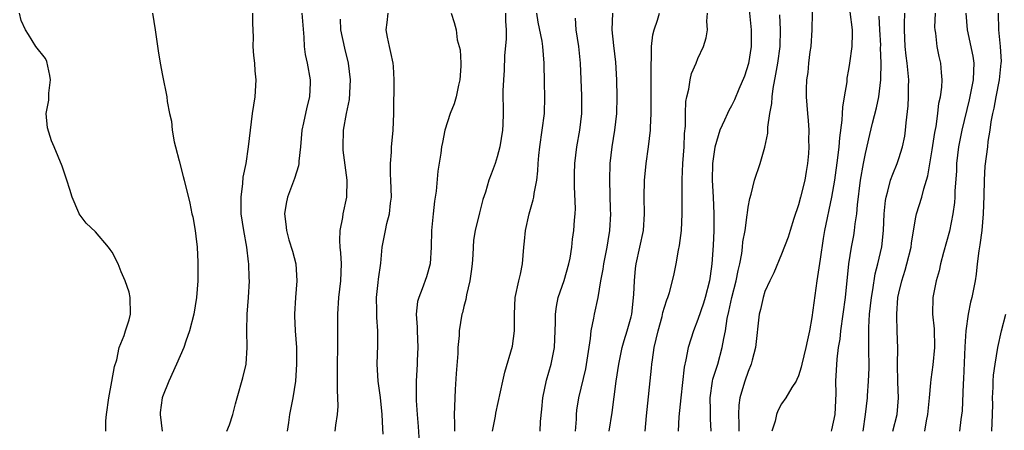
# Model space of a CAD drawing. Units: inches. Extents: x 2547000 to 2550000, y 1545000 to 1548000.
# Drawn here: x 2547850 to 2547968, y 1546259 to 1546308 of the extents above; entities that cross this region are included whole.
import ezdxf

# ---------------------------------------------------------------- set-up
doc = ezdxf.new("R2010")
doc.units = ezdxf.units.IN
doc.header["$MEASUREMENT"] = 0
doc.layers.add('LD25471545_2ft', color=103, linetype='Continuous')

msp = doc.modelspace()

# ---------------------------------------------------------------- linework, layer by layer
at = {"layer": 'LD25471545_2ft'}
for points, elevation in [([(2547936.94, 1546311), (2547937.35, 1546307), (2547937.35, 1546305), (2547937.03, 1546302.97), (2547936.56, 1546301.44), (2547935.89, 1546299.89), (2547935.37, 1546298.63), (2547935, 1546297.89), (2547934.67, 1546297.34), (2547934.51, 1546297), (2547934.18, 1546296.18), (2547933.63, 1546295), (2547933, 1546292.97), (2547932.74, 1546291), (2547932.71, 1546289), (2547932.82, 1546287), (2547932.9, 1546285), (2547932.88, 1546283), (2547932.8, 1546281.2), (2547932.67, 1546279), (2547932.45, 1546277.55), (2547932.38, 1546277), (2547931.87, 1546275), (2547931.67, 1546274.33), (2547931, 1546272.37), (2547930.45, 1546271), (2547929.82, 1546269), (2547929.55, 1546267.55), (2547929.34, 1546266.66), (2547928.94, 1546263), (2547928.73, 1546260.73), (2547928.63, 1546259)], 7840), ([(2547944.7, 1546311), (2547944.61, 1546307), (2547944.47, 1546305), (2547944.37, 1546304.37), (2547944.2, 1546303), (2547944.11, 1546301.89), (2547943.96, 1546301), (2547943.91, 1546299.91), (2547943.92, 1546299), (2547944.08, 1546297), (2547944.17, 1546296.17), (2547944.25, 1546295), (2547944.22, 1546293.78), (2547944.26, 1546293), (2547944.22, 1546292.22), (2547944.1, 1546291), (2547943.93, 1546290.07), (2547943.76, 1546289), (2547943.26, 1546287), (2547943, 1546286.06), (2547942.45, 1546284.45), (2547942, 1546283), (2547941.78, 1546282.22), (2547941, 1546280.17), (2547940.06, 1546277.94), (2547939.6, 1546277), (2547939, 1546275.69), (2547938.78, 1546275), (2547938.46, 1546273.54), (2547938.33, 1546273), (2547937.88, 1546269), (2547937.48, 1546267.48), (2547937.37, 1546267), (2547937, 1546266.15), (2547936.59, 1546265), (2547936.45, 1546264.45), (2547936.01, 1546263), (2547935.89, 1546262.11), (2547935.86, 1546261), (2547935.9, 1546259.9), (2547935.87, 1546259)], 7836), ([(2547860.24, 1546259), (2547860.23, 1546260.23), (2547860.3, 1546261), (2547860.58, 1546263), (2547860.96, 1546264.96), (2547861.26, 1546266.74), (2547861.55, 1546267.55), (2547861.84, 1546269), (2547862.43, 1546270.43), (2547862.59, 1546271), (2547863, 1546272.32), (2547863.18, 1546273), (2547863.15, 1546275), (2547863, 1546275.63), (2547862.55, 1546277), (2547862.07, 1546278.07), (2547861.71, 1546279), (2547861, 1546280.39), (2547860.74, 1546280.74), (2547860.56, 1546281), (2547859, 1546282.83), (2547857.89, 1546283.89), (2547857.06, 1546285), (2547857, 1546285.11), (2547856.21, 1546287), (2547855.91, 1546287.91), (2547855.58, 1546289), (2547855, 1546290.7), (2547854.06, 1546293), (2547853.73, 1546293.73), (2547853.26, 1546295.26), (2547853.1, 1546297), (2547853.42, 1546298.58), (2547853.4, 1546299), (2547853.4, 1546299.4), (2547853.6, 1546301), (2547853.53, 1546301.53), (2547853.19, 1546303.19), (2547853, 1546303.55), (2547851.87, 1546305), (2547851, 1546306.42), (2547850.62, 1546307), (2547850.1, 1546308.1), (2547849.93, 1546309)], 7866), ([(2547865.79, 1546309), (2547866.13, 1546307), (2547866.49, 1546304.49), (2547866.72, 1546303), (2547867, 1546301.55), (2547867.52, 1546299), (2547867.57, 1546298.43), (2547867.84, 1546297), (2547868.06, 1546296.06), (2547868.14, 1546295), (2547868.39, 1546293.61), (2547868.54, 1546293), (2547869, 1546291.31), (2547869.47, 1546289.47), (2547869.61, 1546289), (2547870.28, 1546286.28), (2547870.52, 1546285), (2547870.62, 1546284.62), (2547870.91, 1546283), (2547871, 1546282.34), (2547871.14, 1546281), (2547871.23, 1546279.23), (2547871.21, 1546278.79), (2547871.21, 1546277), (2547871.07, 1546275), (2547870.75, 1546273), (2547870.23, 1546271), (2547869.78, 1546269.78), (2547869.54, 1546269), (2547868.69, 1546267), (2547867.75, 1546265), (2547867, 1546263.11), (2547866.96, 1546263), (2547866.74, 1546261.26), (2547866.72, 1546261), (2547866.98, 1546259)], 7864), ([(2547874.69, 1546259), (2547875, 1546259.76), (2547875.39, 1546261), (2547875.74, 1546262.26), (2547875.91, 1546263), (2547876.61, 1546265.39), (2547877, 1546267), (2547877.13, 1546269), (2547877.08, 1546271), (2547877.11, 1546273), (2547877.27, 1546275), (2547877.4, 1546277), (2547877.36, 1546277.36), (2547877.33, 1546279), (2547877.27, 1546279.27), (2547877.07, 1546281), (2547876.71, 1546283), (2547876.42, 1546285), (2547876.39, 1546285.61), (2547876.39, 1546287), (2547876.62, 1546288.62), (2547876.64, 1546289.36), (2547876.99, 1546291), (2547877.28, 1546293), (2547877.5, 1546295), (2547877.76, 1546297), (2547878.08, 1546299), (2547878.21, 1546301), (2547878.09, 1546302.09), (2547878.03, 1546303), (2547877.93, 1546303.92), (2547877.85, 1546305), (2547877.87, 1546306.13), (2547877.79, 1546307.79), (2547877.8, 1546309)], 7862), ([(2547883.64, 1546309), (2547883.9, 1546306.1), (2547883.94, 1546305), (2547884.06, 1546304.06), (2547884.28, 1546303), (2547884.65, 1546301), (2547884.65, 1546300.65), (2547884.58, 1546299), (2547884.24, 1546297.76), (2547883.87, 1546295.87), (2547883.66, 1546295), (2547883.49, 1546293), (2547883.29, 1546291.29), (2547883.29, 1546291), (2547883.25, 1546290.75), (2547883, 1546289.99), (2547882.77, 1546289.23), (2547881.94, 1546287), (2547881.78, 1546286.22), (2547881.59, 1546285), (2547881.76, 1546283.76), (2547881.81, 1546283), (2547882.11, 1546281.89), (2547882.52, 1546280.52), (2547882.92, 1546279), (2547883.04, 1546277), (2547882.89, 1546275), (2547882.79, 1546273), (2547882.79, 1546272.79), (2547882.86, 1546271), (2547883, 1546269), (2547883.02, 1546267.02), (2547882.88, 1546265), (2547882.58, 1546263), (2547882.17, 1546261), (2547882.06, 1546260.06), (2547881.9, 1546259)], 7860), ([(2547887.64, 1546259), (2547887.72, 1546259.72), (2547887.92, 1546261), (2547887.99, 1546262.01), (2547887.97, 1546263), (2547887.9, 1546263.9), (2547887.9, 1546265), (2547887.93, 1546266.07), (2547887.91, 1546267), (2547887.97, 1546269), (2547887.95, 1546270.05), (2547887.97, 1546271.97), (2547887.95, 1546273), (2547888.09, 1546275), (2547888.33, 1546277), (2547888.4, 1546279), (2547888.32, 1546280.32), (2547888.25, 1546281), (2547888.19, 1546281.81), (2547888.23, 1546283), (2547888.54, 1546284.54), (2547888.59, 1546285), (2547889.02, 1546287), (2547889.08, 1546289), (2547888.61, 1546292.62), (2547888.58, 1546293), (2547888.63, 1546295), (2547888.99, 1546296.99), (2547889.34, 1546298.66), (2547889.48, 1546301), (2547889.25, 1546303), (2547888.78, 1546304.78), (2547888.31, 1546307), (2547888.26, 1546308.26)], 7858), ([(2547893.36, 1546258.64), (2547893.32, 1546259.32), (2547893.25, 1546261), (2547893.04, 1546263.04), (2547892.76, 1546265), (2547892.64, 1546267), (2547892.72, 1546269.28), (2547892.72, 1546271), (2547892.6, 1546272.6), (2547892.6, 1546273.4), (2547892.57, 1546275), (2547892.79, 1546276.79), (2547892.82, 1546277.18), (2547893.09, 1546279.09), (2547893.26, 1546281), (2547893.64, 1546283), (2547893.82, 1546283.82), (2547894.14, 1546285), (2547894.26, 1546286.26), (2547894.36, 1546287), (2547894.3, 1546289), (2547894.25, 1546289.75), (2547894.25, 1546291), (2547894.37, 1546292.37), (2547894.38, 1546293), (2547894.54, 1546294.54), (2547894.57, 1546295), (2547894.65, 1546297), (2547894.67, 1546301), (2547894.59, 1546302.59), (2547894.55, 1546303), (2547894.3, 1546304.3), (2547894.12, 1546305), (2547893.88, 1546306.12), (2547893.74, 1546307), (2547893.86, 1546307.86), (2547893.97, 1546309)], 7856), ([(2547901.51, 1546309), (2547901.85, 1546307.85), (2547902.08, 1546307), (2547902.22, 1546305.78), (2547902.59, 1546304.59), (2547902.65, 1546303), (2547902.65, 1546302.65), (2547902.54, 1546301), (2547902.39, 1546300.39), (2547902.08, 1546299), (2547901.85, 1546298.15), (2547901.39, 1546297), (2547900.75, 1546295), (2547900.46, 1546293.54), (2547900.36, 1546293), (2547900.26, 1546292.26), (2547899.9, 1546290.1), (2547899.71, 1546287.71), (2547899.51, 1546286.49), (2547899.34, 1546285), (2547899.17, 1546283), (2547899.13, 1546281), (2547898.98, 1546279), (2547898.54, 1546277.46), (2547898.03, 1546276.03), (2547897.62, 1546275), (2547897.48, 1546274.52), (2547897.31, 1546273), (2547897.43, 1546271.43), (2547897.42, 1546271), (2547897.53, 1546269), (2547897.45, 1546267.45), (2547897.44, 1546267), (2547897.32, 1546265), (2547897.33, 1546262.67), (2547897.43, 1546261), (2547897.55, 1546259.55), (2547897.73, 1546257)], 7854), ([(2547908, 1546309), (2547908.01, 1546308.01), (2547908.07, 1546307), (2547908.09, 1546305.91), (2547907.89, 1546303.89), (2547907.85, 1546302.15), (2547907.74, 1546301), (2547907.68, 1546299.68), (2547907.71, 1546297), (2547907.66, 1546295.66), (2547907.62, 1546295), (2547907.3, 1546293), (2547907, 1546291.81), (2547906.74, 1546291), (2547906.27, 1546289.73), (2547906.01, 1546289), (2547905.59, 1546287.59), (2547905.3, 1546286.7), (2547904.87, 1546285.13), (2547904.35, 1546283), (2547904.17, 1546281.83), (2547904.12, 1546281), (2547904.09, 1546280.09), (2547904.02, 1546279), (2547903.91, 1546278.09), (2547903.75, 1546277), (2547903.32, 1546275.32), (2547903.24, 1546274.76), (2547903, 1546273.9), (2547902.84, 1546273.16), (2547902.79, 1546273), (2547902.47, 1546271), (2547902.46, 1546270.46), (2547902.29, 1546269), (2547902.28, 1546268.28), (2547902.08, 1546265.92), (2547901.99, 1546263.99), (2547901.92, 1546263), (2547901.91, 1546261.91), (2547901.87, 1546261), (2547901.9, 1546259.9), (2547901.88, 1546259)], 7852), ([(2547906.46, 1546259), (2547906.79, 1546260.79), (2547906.84, 1546261.16), (2547907.67, 1546265), (2547907.93, 1546266.07), (2547908.82, 1546269.18), (2547909.08, 1546271), (2547909.06, 1546273), (2547909.16, 1546275), (2547909.59, 1546277), (2547909.78, 1546277.78), (2547910.02, 1546279), (2547910.2, 1546281), (2547910.28, 1546281.71), (2547910.38, 1546283), (2547910.82, 1546285), (2547911.32, 1546286.68), (2547911.38, 1546287), (2547911.42, 1546287.42), (2547911.73, 1546289), (2547911.87, 1546290.13), (2547911.9, 1546291), (2547911.98, 1546291.98), (2547912.09, 1546293), (2547912.38, 1546295), (2547912.65, 1546297), (2547912.71, 1546299), (2547912.66, 1546300.66), (2547912.62, 1546303), (2547912.46, 1546305), (2547912.36, 1546305.64), (2547911.91, 1546307.91), (2547911.75, 1546309)], 7850), ([(2547912.13, 1546259), (2547912.18, 1546260.18), (2547912.35, 1546261.65), (2547912.46, 1546263), (2547912.9, 1546265.1), (2547913.47, 1546267), (2547913.86, 1546269), (2547913.99, 1546271.99), (2547913.97, 1546273), (2547914.07, 1546273.93), (2547914.29, 1546275), (2547915, 1546277.03), (2547915.56, 1546279), (2547915.71, 1546279.71), (2547915.91, 1546281), (2547916.02, 1546281.98), (2547916.18, 1546283), (2547916.24, 1546284.24), (2547916.33, 1546285), (2547916.37, 1546285.63), (2547916.24, 1546288.24), (2547916.23, 1546289), (2547916.24, 1546289.76), (2547916.28, 1546291), (2547916.53, 1546293), (2547916.88, 1546295), (2547917.1, 1546297), (2547917.1, 1546299.1), (2547916.97, 1546303), (2547916.76, 1546305), (2547916.46, 1546307), (2547916.38, 1546308.38)], 7848), ([(2547920.8, 1546309), (2547920.72, 1546307), (2547920.89, 1546305.11), (2547921.14, 1546303.14), (2547921.27, 1546301), (2547921.3, 1546299), (2547921.25, 1546297), (2547921.02, 1546295), (2547920.69, 1546293), (2547920.48, 1546291), (2547920.42, 1546289), (2547920.51, 1546285.49), (2547920.54, 1546285), (2547920.44, 1546283), (2547920.22, 1546281.78), (2547920.1, 1546281), (2547919.7, 1546279), (2547919.63, 1546278.37), (2547919.36, 1546277), (2547919.03, 1546274.97), (2547918.58, 1546273), (2547918.51, 1546272.51), (2547918.18, 1546271), (2547918.1, 1546270.1), (2547917.54, 1546266.46), (2547916.73, 1546263), (2547916.5, 1546261.5), (2547916.45, 1546261), (2547916.44, 1546260.44), (2547916.34, 1546259)], 7846), ([(2547920.38, 1546259), (2547920.74, 1546261.26), (2547921.22, 1546265), (2547921.53, 1546267), (2547921.95, 1546269), (2547922.17, 1546269.83), (2547922.53, 1546271), (2547923, 1546272.67), (2547923.08, 1546273), (2547923.35, 1546275.35), (2547923.4, 1546277), (2547923.53, 1546278.47), (2547923.61, 1546279), (2547924.06, 1546281), (2547924.48, 1546283), (2547924.6, 1546285), (2547924.57, 1546287), (2547924.61, 1546289), (2547924.63, 1546289.37), (2547924.79, 1546291), (2547925.08, 1546293), (2547925.32, 1546295), (2547925.32, 1546295.32), (2547925.42, 1546297), (2547925.42, 1546299.42), (2547925.4, 1546301), (2547925.42, 1546301.42), (2547925.4, 1546303), (2547925.45, 1546303.45), (2547925.45, 1546305), (2547925.59, 1546306.41), (2547925.75, 1546307), (2547926.16, 1546308.16), (2547926.4, 1546309)], 7844), ([(2547924.7, 1546259), (2547924.86, 1546260.86), (2547925.45, 1546266.55), (2547925.48, 1546267), (2547925.55, 1546267.55), (2547925.78, 1546269), (2547926.24, 1546271), (2547926.71, 1546272.71), (2547926.81, 1546273.19), (2547927, 1546273.85), (2547927.27, 1546274.73), (2547927.39, 1546275), (2547927.58, 1546275.58), (2547927.97, 1546277), (2547928.17, 1546277.83), (2547928.4, 1546279), (2547928.66, 1546280.66), (2547928.79, 1546281.21), (2547929.01, 1546282.99), (2547929.12, 1546285), (2547929.09, 1546287.09), (2547929.11, 1546289.11), (2547929.2, 1546291), (2547929.34, 1546293), (2547929.4, 1546294.6), (2547929.49, 1546295.49), (2547929.5, 1546297), (2547929.56, 1546298.44), (2547929.66, 1546299), (2547929.91, 1546299.91), (2547930.08, 1546301), (2547930.24, 1546301.76), (2547930.79, 1546303), (2547931, 1546303.57), (2547931.67, 1546305), (2547931.98, 1546306.02), (2547932.13, 1546307), (2547932.04, 1546308.04), (2547932.14, 1546309)], 7842), ([(2547932.57, 1546259), (2547932.49, 1546260.49), (2547932.5, 1546261.5), (2547932.45, 1546263), (2547932.75, 1546265), (2547932.79, 1546265.21), (2547933.36, 1546267), (2547933.9, 1546269), (2547934.07, 1546270.07), (2547934.27, 1546271), (2547934.49, 1546272.49), (2547934.69, 1546273.31), (2547935.03, 1546275), (2547935.56, 1546277), (2547935.8, 1546278.2), (2547936, 1546279), (2547936.24, 1546280.24), (2547936.33, 1546281), (2547936.37, 1546281.63), (2547936.62, 1546283), (2547936.89, 1546284.89), (2547936.9, 1546285.1), (2547937, 1546285.78), (2547937.18, 1546286.82), (2547937.35, 1546287.35), (2547937.77, 1546289), (2547938.44, 1546291), (2547939, 1546292.95), (2547939.35, 1546294.65), (2547939.34, 1546295.34), (2547939.59, 1546297), (2547939.82, 1546298.18), (2547939.86, 1546299), (2547939.99, 1546299.99), (2547940.32, 1546301.68), (2547940.56, 1546303), (2547940.83, 1546305), (2547940.87, 1546307), (2547940.78, 1546308.78)], 7838), ([(2547949.13, 1546309.13), (2547949.42, 1546307), (2547949.43, 1546306.57), (2547949.4, 1546305), (2547949.12, 1546303), (2547949, 1546302.24), (2547948.8, 1546301.2), (2547948.77, 1546300.77), (2547948.49, 1546299), (2547948.27, 1546297.73), (2547948.25, 1546297), (2547948.21, 1546296.21), (2547947.91, 1546294.09), (2547947.82, 1546293), (2547947.68, 1546291.68), (2547947.31, 1546289), (2547946.97, 1546287), (2547946.13, 1546283), (2547945.96, 1546282.04), (2547945.59, 1546279.59), (2547945.46, 1546278.54), (2547945.22, 1546277), (2547944.61, 1546272.61), (2547944.34, 1546271), (2547944.07, 1546269.93), (2547943.9, 1546269), (2547943.4, 1546267), (2547943.34, 1546266.66), (2547943, 1546265.61), (2547942.82, 1546265.18), (2547942.73, 1546265), (2547942.22, 1546264.22), (2547941.51, 1546263), (2547941, 1546262.26), (2547940.55, 1546261.45), (2547940.37, 1546261), (2547940.21, 1546260.21), (2547939.83, 1546259)], 7834), ([(2547946.94, 1546259), (2547947, 1546259.17), (2547947.38, 1546261), (2547947.5, 1546263.5), (2547947.49, 1546265), (2547947.62, 1546267.62), (2547947.8, 1546269), (2547947.98, 1546270.02), (2547948.07, 1546271), (2547948.62, 1546275), (2547949.01, 1546279), (2547949.33, 1546281), (2547949.61, 1546282.39), (2547949.71, 1546283), (2547949.79, 1546283.79), (2547949.99, 1546285), (2547950.07, 1546286.07), (2547950.43, 1546289), (2547950.78, 1546291), (2547951, 1546292.22), (2547951.52, 1546294.48), (2547951.85, 1546295.85), (2547952.33, 1546297.67), (2547952.62, 1546299), (2547952.86, 1546301), (2547952.87, 1546301.13), (2547952.88, 1546303), (2547952.83, 1546304.83), (2547952.84, 1546305.16), (2547952.75, 1546307), (2547952.64, 1546308.64)], 7832), ([(2547950.73, 1546259), (2547951.02, 1546261), (2547951.25, 1546263), (2547951.25, 1546263.25), (2547951.39, 1546265), (2547951.44, 1546266.56), (2547951.41, 1546269), (2547951.4, 1546271.4), (2547951.51, 1546273), (2547951.73, 1546275), (2547951.89, 1546275.89), (2547952.18, 1546277.82), (2547952.49, 1546279), (2547952.96, 1546281.03), (2547953.17, 1546283), (2547953.25, 1546285), (2547953.4, 1546286.6), (2547953.48, 1546287), (2547953.7, 1546287.7), (2547954.02, 1546289), (2547954.27, 1546289.73), (2547954.79, 1546291), (2547955, 1546291.6), (2547955.45, 1546293), (2547955.71, 1546294.29), (2547955.82, 1546295), (2547955.89, 1546295.89), (2547956.11, 1546297.89), (2547956.16, 1546299), (2547956.16, 1546300.16), (2547956.18, 1546301), (2547956.01, 1546303), (2547955.89, 1546303.89), (2547955.77, 1546305), (2547955.67, 1546307), (2547955.7, 1546307.7), (2547955.72, 1546309)], 7830), ([(2547954.3, 1546259), (2547954.82, 1546261), (2547954.97, 1546263), (2547954.87, 1546264.87), (2547954.84, 1546267), (2547954.88, 1546268.88), (2547954.82, 1546271), (2547954.75, 1546272.75), (2547954.75, 1546273), (2547954.89, 1546275), (2547955, 1546275.51), (2547955.35, 1546277), (2547955.75, 1546278.25), (2547955.96, 1546279), (2547956.46, 1546281), (2547956.51, 1546281.49), (2547957, 1546284.41), (2547957.12, 1546285), (2547957.75, 1546287), (2547957.99, 1546287.99), (2547958.48, 1546289.52), (2547959, 1546292.66), (2547959.3, 1546294.7), (2547959.45, 1546295.45), (2547959.66, 1546297), (2547959.78, 1546298.22), (2547959.97, 1546299), (2547960.14, 1546300.14), (2547960.19, 1546301), (2547960.1, 1546301.9), (2547960.04, 1546303), (2547959.82, 1546303.82), (2547959.58, 1546305), (2547959.42, 1546306.58), (2547959.34, 1546307), (2547959.32, 1546307.32), (2547959.37, 1546309)], 7828), ([(2547963.02, 1546309), (2547963.16, 1546307), (2547963.84, 1546303.84), (2547963.97, 1546303), (2547963.91, 1546302.09), (2547963.9, 1546301), (2547963.62, 1546299.62), (2547963.39, 1546298.61), (2547962.53, 1546295), (2547962.15, 1546293), (2547961.91, 1546291), (2547961.88, 1546290.12), (2547961.7, 1546287.7), (2547961.68, 1546287), (2547961.65, 1546286.35), (2547961.47, 1546285), (2547961.07, 1546282.93), (2547960.35, 1546280.35), (2547959.99, 1546279), (2547959.81, 1546278.19), (2547959.46, 1546277), (2547959.05, 1546275), (2547959.04, 1546273), (2547959.24, 1546271.24), (2547959.28, 1546269), (2547959.07, 1546266.93), (2547958.81, 1546265.19), (2547958.8, 1546264.8), (2547958.62, 1546263), (2547958.59, 1546262.59), (2547958.41, 1546261), (2547958.26, 1546260.26), (2547958.06, 1546259)], 7826), ([(2547966.86, 1546309), (2547966.92, 1546307), (2547967.1, 1546305), (2547967.22, 1546303.22), (2547967.21, 1546303), (2547966.98, 1546301), (2547966.59, 1546299), (2547966.37, 1546297.63), (2547966.2, 1546297), (2547965.99, 1546295.99), (2547965.89, 1546295), (2547965.63, 1546293.63), (2547965.59, 1546293), (2547965.29, 1546290.71), (2547965.2, 1546289), (2547965.16, 1546287.16), (2547965.08, 1546285), (2547964.92, 1546283), (2547964.7, 1546281.3), (2547964.55, 1546280.55), (2547964.35, 1546279), (2547964.23, 1546277.77), (2547964.12, 1546277), (2547963.72, 1546275), (2547963.56, 1546274.44), (2547963.27, 1546273), (2547963.01, 1546270.99), (2547962.89, 1546269.11), (2547962.74, 1546265.26), (2547962.68, 1546264.68), (2547962.57, 1546261.43), (2547962.41, 1546260.41), (2547962.25, 1546259)], 7824), ([(2547966.11, 1546259), (2547966.21, 1546261), (2547966.23, 1546262.23), (2547966.2, 1546263), (2547966.27, 1546264.27), (2547966.26, 1546265), (2547966.31, 1546265.69), (2547966.5, 1546267), (2547966.85, 1546269), (2547967.28, 1546271), (2547967.78, 1546273)], 7822)]:
    msp.add_lwpolyline(points, dxfattribs=dict(at, elevation=elevation))

doc.saveas('drawing.dxf')
